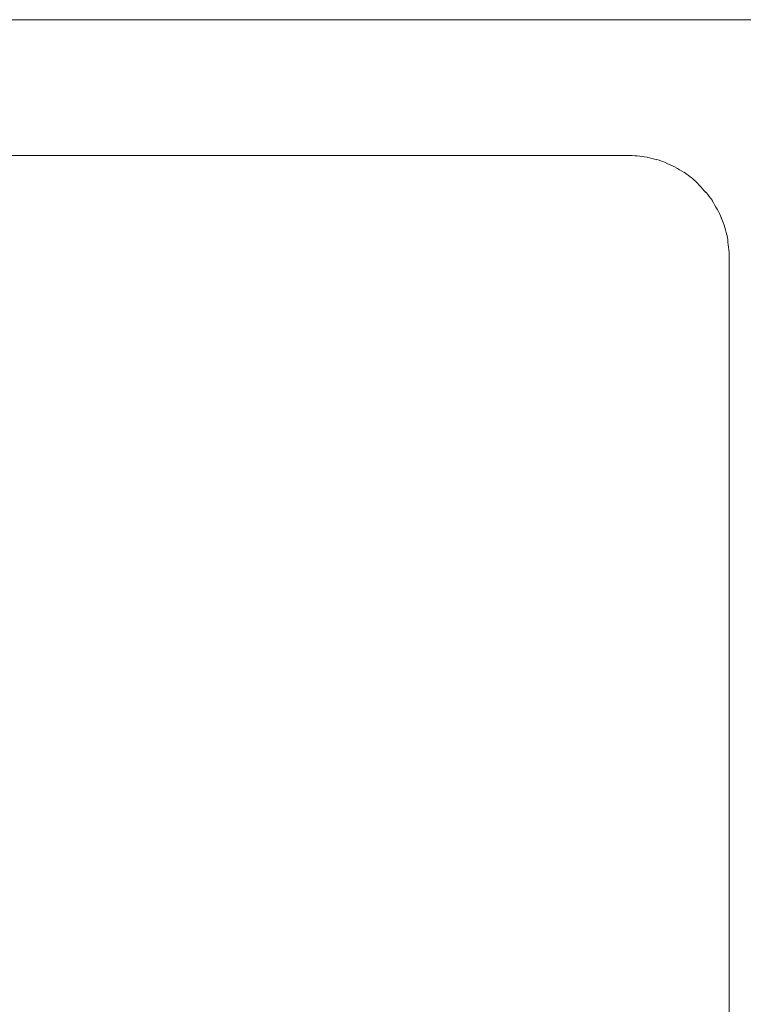
# Model space of a CAD drawing. Units: inches. Extents: x -3491 to 709, y 117 to 11137.
# Drawn here: x -1538 to -1516, y 9649 to 9678 of the extents above; entities that cross this region are included whole.
import ezdxf

# ---------------------------------------------------------------- set-up
doc = ezdxf.new("R2010")
doc.units = ezdxf.units.IN
doc.header["$MEASUREMENT"] = 0
doc.layers.add('01', color=92, linetype='Continuous')

msp = doc.modelspace()

# ---------------------------------------------------------------- linework, layer by layer
at = {"layer": '01', "lineweight": 9}
for points in [[(-1828.92, 9678.066), (-1185.303, 9678.066)], [(-1519.882, 9674.062), (-1657.374, 9674.062)], [(-1516.885, 9568.385), (-1516.885, 9671.065)]]:
    msp.add_lwpolyline(points, dxfattribs=at)
for points in [[(-1519.591, 9674.048), (-1519.697, 9674.055), (-1519.795, 9674.062), (-1519.882, 9674.062)], [(-1519.304, 9674.011), (-1519.399, 9674.019), (-1519.49, 9674.033), (-1519.591, 9674.048)], [(-1519.014, 9673.935), (-1519.115, 9673.961), (-1519.206, 9673.99), (-1519.304, 9674.004)], [(-1518.738, 9673.841), (-1518.825, 9673.877), (-1518.923, 9673.906), (-1519.014, 9673.942)], [(-1518.469, 9673.714), (-1518.56, 9673.757), (-1518.64, 9673.797), (-1518.738, 9673.833)], [(-1518.214, 9673.557), (-1518.305, 9673.608), (-1518.382, 9673.663), (-1518.469, 9673.706)], [(-1517.978, 9673.387), (-1518.051, 9673.445), (-1518.135, 9673.507), (-1518.207, 9673.565)], [(-1517.764, 9673.187), (-1517.829, 9673.26), (-1517.902, 9673.325), (-1517.978, 9673.387)], [(-1517.568, 9672.962), (-1517.637, 9673.034), (-1517.695, 9673.118), (-1517.764, 9673.18)], [(-1517.375, 9672.726), (-1517.444, 9672.813), (-1517.502, 9672.889), (-1517.561, 9672.962)], [(-1517.234, 9672.471), (-1517.285, 9672.562), (-1517.339, 9672.642), (-1517.383, 9672.726)], [(-1517.107, 9672.21), (-1517.146, 9672.301), (-1517.19, 9672.388), (-1517.234, 9672.471)], [(-1517.012, 9671.937), (-1517.041, 9672.032), (-1517.077, 9672.123), (-1517.114, 9672.217)], [(-1516.936, 9671.647), (-1516.958, 9671.741), (-1516.99, 9671.839), (-1517.012, 9671.937)], [(-1516.899, 9671.356), (-1516.914, 9671.45), (-1516.921, 9671.549), (-1516.936, 9671.647)], [(-1516.885, 9671.065), (-1516.885, 9671.153), (-1516.885, 9671.251), (-1516.899, 9671.356)]]:
    msp.add_open_spline(points, degree=3, dxfattribs=at)

doc.saveas('drawing.dxf')
